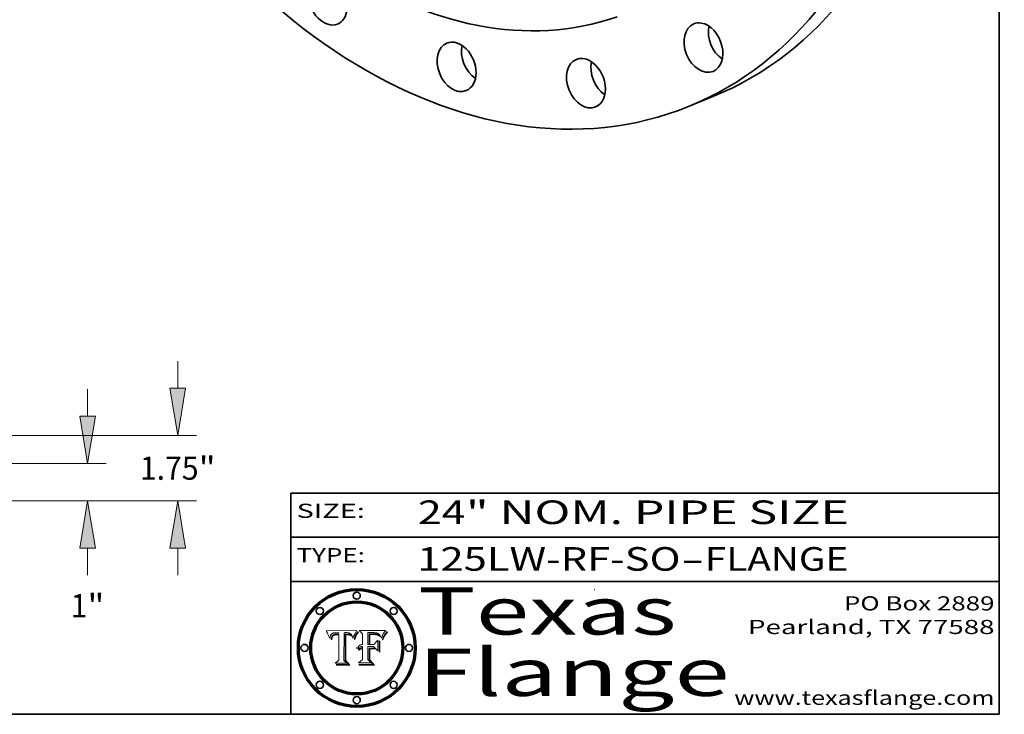
# Model space of a CAD drawing. Extents: x 0 to 10.8, y 0 to 8.2.
# Drawn here: x 6.6 to 10.8, y 0.2 to 3.2 of the extents above; entities that cross this region are included whole.
import ezdxf
from ezdxf.enums import TextEntityAlignment as Align

# ---------------------------------------------------------------- set-up
doc = ezdxf.new("R2010")
doc.units = 0
doc.header["$MEASUREMENT"] = 0
doc.layers.get('0').update_dxf_attribs({"lineweight": 13})
doc.layers.add('1', color=7, linetype='Continuous', lineweight=13)
doc.styles.get("Standard").update_dxf_attribs({"font": 'isocp.shx'})

# ---------------------------------------------------------------- blocks, each defined once
blk = doc.blocks.new('BLOCK1')
at = {"color": 7, "lineweight": 13, "ltscale": 0.03937}
for s, p, p2 in [('125LW-RF-SO', (8.285916, 0.858248), (9.401156, 0.858248)), ('FLANGE', (9.504203, 0.858248), (10.111824, 0.858248)), ('-', (9.40268, 0.858248), (9.50268, 0.858248))]:
    blk.add_text(s, height=0.1, dxfattribs=at).set_placement(p, p2, align=Align.FIT)
blk = doc.blocks.new('BLOCK2')
at = {"color": 7, "lineweight": 13, "ltscale": 0.03937}
for s, p, p2 in [('24', (8.288643, 1.055967), (8.490167, 1.055967)), ('" NOM. PIPE SIZE', (8.491692, 1.055967), (10.114551, 1.055967))]:
    blk.add_text(s, height=0.1, dxfattribs=at).set_placement(p, p2, align=Align.FIT)
blk = doc.blocks.new('BLOCK3')
at = {"color": 7, "lineweight": 13, "ltscale": 0.03937}
for s, p, p2 in [('PO Box 2889', (10.093103, 0.689966), (10.730818, 0.689966)), ('Pearland, TX 77588', (9.686702, 0.589966), (10.730818, 0.589966)), ('www.texasflange.com', (9.628644, 0.289966), (10.730818, 0.289966))]:
    blk.add_text(s, height=0.06, dxfattribs=at).set_placement(p, p2, align=Align.FIT)
blk = doc.blocks.new('BLOCK4')
at = {"color": 7, "lineweight": 13, "ltscale": 0.03937}
for s, p, p2 in [('Texas', (8.289209, 0.587871), (9.383692, 0.587871)), ('Flange', (8.289209, 0.327871), (9.608945, 0.327871))]:
    blk.add_text(s, height=0.2, dxfattribs=at).set_placement(p, p2, align=Align.FIT)
blk = doc.blocks.new('BLOCK5')
at = {"color": 7, "lineweight": 5, "ltscale": 0.00324}
blk.add_line((8.029831, 0.605292), (7.900255, 0.604209), dxfattribs=at)
at = {"color": 7, "lineweight": 5, "ltscale": 0.000103}
blk.add_line((7.900255, 0.604209), (7.902151, 0.600546), dxfattribs=at)
at = {"color": 7, "lineweight": 5, "ltscale": 0.0001}
blk.add_line((7.902151, 0.600546), (7.903945, 0.596951), dxfattribs=at)
at = {"color": 7, "lineweight": 5, "ltscale": 9.8e-05}
blk.add_line((7.903945, 0.596951), (7.905638, 0.593424), dxfattribs=at)
at = {"color": 7, "lineweight": 5, "ltscale": 9.5e-05}
for p, q in [((7.905638, 0.593424), (7.907229, 0.589967)), ((7.913659, 0.573722), (7.915938, 0.570681))]:
    blk.add_line(p, q, dxfattribs=at)
at = {"color": 7, "lineweight": 5, "ltscale": 9.3e-05}
blk.add_line((7.907229, 0.589967), (7.908719, 0.58658), dxfattribs=at)
at = {"color": 7, "lineweight": 5, "ltscale": 9e-05}
blk.add_line((7.908719, 0.58658), (7.910106, 0.583262), dxfattribs=at)
at = {"color": 7, "lineweight": 5, "ltscale": 5e-05}
for p, q in [((7.917966, 0.58224), (7.918703, 0.584081)), ((7.938912, 0.589269), (7.936934, 0.588921)), ((7.94287, 0.595557), (7.944881, 0.595532)), ((8.008726, 0.584579), (8.009591, 0.582795))]:
    blk.add_line(p, q, dxfattribs=at)
at = {"color": 7, "lineweight": 5, "ltscale": 4.7e-05}
for p, q in [((7.918703, 0.584081), (7.919549, 0.585767)), ((7.936934, 0.588921), (7.935095, 0.588473)), ((7.994457, 0.595229), (7.996287, 0.5948)), ((8.007806, 0.586212), (8.008726, 0.584579)), ((8.01683, 0.580272), (8.017528, 0.582038))]:
    blk.add_line(p, q, dxfattribs=at)
at = {"color": 7, "lineweight": 5, "ltscale": 4.5e-05}
for p, q in [((7.919549, 0.585767), (7.920506, 0.587294)), ((7.935095, 0.588473), (7.933397, 0.587925)), ((7.937799, 0.586203), (7.939577, 0.586511)), ((7.996287, 0.5948), (7.997995, 0.594276)), ((7.92513, 0.573132), (7.925573, 0.574872))]:
    blk.add_line(p, q, dxfattribs=at)
at = {"color": 7, "lineweight": 5, "ltscale": 4.3e-05}
for p, q in [((7.920506, 0.587294), (7.921574, 0.588665)), ((7.997995, 0.594276), (7.99958, 0.593658)), ((8.018954, 0.58536), (8.019684, 0.586917)), ((7.92516, 0.581064), (7.924381, 0.579533))]:
    blk.add_line(p, q, dxfattribs=at)
at = {"color": 7, "lineweight": 5, "ltscale": 4.2e-05}
for p, q in [((7.921574, 0.588665), (7.922751, 0.58988)), ((7.922751, 0.58988), (7.924063, 0.590958)), ((7.933397, 0.587925), (7.931839, 0.587279)), ((7.936151, 0.585809), (7.937799, 0.586203)), ((8.00581, 0.589025), (8.006836, 0.587694)), ((8.019684, 0.586917), (8.020426, 0.588405)), ((7.925573, 0.574872), (7.926092, 0.57648))]:
    blk.add_line(p, q, dxfattribs=at)
at = {"color": 7, "lineweight": 5, "ltscale": 4.4e-05}
for p, q in [((7.924063, 0.590958), (7.92553, 0.591923)), ((8.006836, 0.587694), (8.007806, 0.586212)), ((8.018235, 0.583734), (8.018954, 0.58536)), ((8.029019, 0.60375), (8.029831, 0.605292))]:
    blk.add_line(p, q, dxfattribs=at)
at = {"color": 7, "lineweight": 5, "ltscale": 4.6e-05}
for p, q in [((7.92553, 0.591923), (7.927152, 0.592775)), ((7.924381, 0.579533), (7.923684, 0.577847)), ((8.017528, 0.582038), (8.018235, 0.583734))]:
    blk.add_line(p, q, dxfattribs=at)
at = {"color": 7, "lineweight": 5, "ltscale": 7.4e-05}
blk.add_line((7.929138, 0.585687), (7.926968, 0.58367), dxfattribs=at)
at = {"color": 7, "lineweight": 5, "ltscale": 4.8e-05}
for p, q in [((7.927152, 0.592775), (7.92893, 0.593513)), ((7.939577, 0.586511), (7.941484, 0.58673)), ((7.923684, 0.577847), (7.923073, 0.576006)), ((7.924766, 0.571259), (7.92513, 0.573132))]:
    blk.add_line(p, q, dxfattribs=at)
at = {"color": 7, "lineweight": 5, "ltscale": 5.1e-05}
for p, q in [((7.92893, 0.593513), (7.930864, 0.594138)), ((7.941484, 0.58673), (7.943519, 0.58686)), ((7.944881, 0.595532), (7.946936, 0.595454)), ((7.924478, 0.569252), (7.924766, 0.571259)), ((8.015467, 0.576534), (8.016143, 0.578438))]:
    blk.add_line(p, q, dxfattribs=at)
at = {"color": 7, "lineweight": 5, "ltscale": 3.8e-05}
for p, q in [((7.930418, 0.586532), (7.929138, 0.585687)), ((7.93324, 0.584759), (7.93463, 0.585327)), ((8.002384, 0.592136), (8.003601, 0.591231)), ((8.003601, 0.591231), (8.004733, 0.590204))]:
    blk.add_line(p, q, dxfattribs=at)
at = {"color": 7, "lineweight": 5, "ltscale": 4e-05}
for p, q in [((7.931839, 0.587279), (7.930418, 0.586532)), ((7.93463, 0.585327), (7.936151, 0.585809)), ((8.004733, 0.590204), (8.00581, 0.589025)), ((8.020426, 0.588405), (8.021177, 0.589826))]:
    blk.add_line(p, q, dxfattribs=at)
at = {"color": 7, "lineweight": 5, "ltscale": 6.9e-05}
for p, q in [((7.930843, 0.583356), (7.93324, 0.584759)), ((7.92736, 0.579297), (7.928935, 0.581582))]:
    blk.add_line(p, q, dxfattribs=at)
at = {"color": 7, "lineweight": 5, "ltscale": 5.4e-05}
for p, q in [((7.930864, 0.594138), (7.932953, 0.594648)), ((7.943519, 0.58686), (7.945682, 0.586905)), ((7.949034, 0.595323), (7.951177, 0.595142)), ((7.924266, 0.567111), (7.924478, 0.569252)), ((8.014147, 0.572519), (8.014802, 0.574562))]:
    blk.add_line(p, q, dxfattribs=at)
at = {"color": 7, "lineweight": 5, "ltscale": 5.7e-05}
for p, q in [((7.932953, 0.594648), (7.9352, 0.595046)), ((7.943286, 0.589667), (7.941029, 0.589518)), ((8.012525, 0.574142), (8.014147, 0.572519))]:
    blk.add_line(p, q, dxfattribs=at)
at = {"color": 7, "lineweight": 5, "ltscale": 6e-05}
for p, q in [((7.9352, 0.595046), (7.9376, 0.595331)), ((7.945682, 0.589716), (7.943286, 0.589667))]:
    blk.add_line(p, q, dxfattribs=at)
at = {"color": 7, "lineweight": 5, "ltscale": 6.4e-05}
blk.add_line((7.9376, 0.595331), (7.940158, 0.5955), dxfattribs=at)
at = {"color": 7, "lineweight": 5, "ltscale": 5.3e-05}
for p, q in [((7.941029, 0.589518), (7.938912, 0.589269)), ((7.946936, 0.595454), (7.949034, 0.595323)), ((8.009591, 0.582795), (8.010404, 0.580859))]:
    blk.add_line(p, q, dxfattribs=at)
at = {"color": 7, "lineweight": 5, "ltscale": 6.8e-05}
blk.add_line((7.940158, 0.5955), (7.94287, 0.595557), dxfattribs=at)
at = {"color": 7, "lineweight": 5, "ltscale": 0.000162}
blk.add_line((7.952171, 0.589608), (7.945682, 0.589716), dxfattribs=at)
at = {"color": 7, "lineweight": 5, "ltscale": 0.000192}
blk.add_line((7.945682, 0.586905), (7.953361, 0.586796), dxfattribs=at)
at = {"color": 7, "lineweight": 5, "ltscale": 5.5e-05}
for p, q in [((7.951177, 0.595142), (7.953361, 0.594908)), ((7.988236, 0.595943), (7.990431, 0.595799)), ((7.916824, 0.578087), (7.917339, 0.580242)), ((7.922543, 0.574013), (7.922096, 0.571866))]:
    blk.add_line(p, q, dxfattribs=at)
at = {"color": 7, "lineweight": 5, "ltscale": 0.000136}
blk.add_line((7.953361, 0.594908), (7.952171, 0.589608), dxfattribs=at)
at = {"color": 7, "lineweight": 5, "ltscale": 0.00269}
blk.add_line((7.953361, 0.586796), (7.953361, 0.479178), dxfattribs=at)
at = {"color": 7, "lineweight": 5, "ltscale": 0.002931}
blk.add_line((7.974885, 0.478313), (7.976183, 0.595557), dxfattribs=at)
at = {"color": 7, "lineweight": 5, "ltscale": 4.9e-05}
for p, q in [((7.976183, 0.595557), (7.97813, 0.595713)), ((7.97813, 0.595713), (7.980077, 0.595835)), ((7.980077, 0.595835), (7.982024, 0.59592)), ((7.982024, 0.59592), (7.983971, 0.595973)), ((7.983971, 0.595973), (7.985918, 0.595991)), ((7.992506, 0.595562), (7.994457, 0.595229)), ((8.016143, 0.578438), (8.01683, 0.580272))]:
    blk.add_line(p, q, dxfattribs=at)
at = {"color": 7, "lineweight": 5, "ltscale": 5.8e-05}
for p, q in [((7.985918, 0.595991), (7.988236, 0.595943)), ((7.922096, 0.571866), (7.921734, 0.569565))]:
    blk.add_line(p, q, dxfattribs=at)
at = {"color": 7, "lineweight": 5, "ltscale": 5.2e-05}
for p, q in [((7.990431, 0.595799), (7.992506, 0.595562)), ((7.917339, 0.580242), (7.917966, 0.58224)), ((7.923073, 0.576006), (7.922543, 0.574013)), ((8.014802, 0.574562), (8.015467, 0.576534))]:
    blk.add_line(p, q, dxfattribs=at)
at = {"color": 7, "lineweight": 5, "ltscale": 4.1e-05}
for p, q in [((7.99958, 0.593658), (8.001043, 0.592944)), ((7.926023, 0.582444), (7.92516, 0.581064))]:
    blk.add_line(p, q, dxfattribs=at)
at = {"color": 7, "lineweight": 5, "ltscale": 3.9e-05}
for p, q in [((8.001043, 0.592944), (8.002384, 0.592136)), ((7.926968, 0.58367), (7.926023, 0.582444))]:
    blk.add_line(p, q, dxfattribs=at)
at = {"color": 7, "lineweight": 5, "ltscale": 0.0004}
blk.add_line((8.021177, 0.589826), (8.029019, 0.60375), dxfattribs=at)
at = {"color": 7, "lineweight": 5, "ltscale": 8.7e-05}
blk.add_line((7.910106, 0.583262), (7.911392, 0.580013), dxfattribs=at)
at = {"color": 7, "lineweight": 5, "ltscale": 8.5e-05}
blk.add_line((7.911392, 0.580013), (7.912577, 0.576833), dxfattribs=at)
at = {"color": 7, "lineweight": 5, "ltscale": 8.2e-05}
blk.add_line((7.912577, 0.576833), (7.913659, 0.573722), dxfattribs=at)
at = {"color": 7, "lineweight": 5, "ltscale": 6.6e-05}
blk.add_line((7.915938, 0.570681), (7.916123, 0.573306), dxfattribs=at)
at = {"color": 7, "lineweight": 5, "ltscale": 6.2e-05}
for p, q in [((7.916123, 0.573306), (7.916418, 0.575775)), ((7.921734, 0.569565), (7.921454, 0.567111)), ((8.011871, 0.576531), (8.012525, 0.574142))]:
    blk.add_line(p, q, dxfattribs=at)
at = {"color": 7, "lineweight": 5, "ltscale": 5.9e-05}
for p, q in [((7.916418, 0.575775), (7.916824, 0.578087)), ((8.011163, 0.578771), (8.011871, 0.576531))]:
    blk.add_line(p, q, dxfattribs=at)
at = {"color": 7, "lineweight": 5, "ltscale": 7e-05}
blk.add_line((7.921454, 0.567111), (7.924266, 0.567111), dxfattribs=at)
at = {"color": 7, "lineweight": 5, "ltscale": 7.7e-05}
blk.add_line((7.926092, 0.57648), (7.92736, 0.579297), dxfattribs=at)
at = {"color": 7, "lineweight": 5, "ltscale": 6.5e-05}
blk.add_line((7.928935, 0.581582), (7.930843, 0.583356), dxfattribs=at)
at = {"color": 7, "lineweight": 5, "ltscale": 5.6e-05}
blk.add_line((8.010404, 0.580859), (8.011163, 0.578771), dxfattribs=at)
at = {"color": 7, "lineweight": 5, "ltscale": 0.000493}
blk.add_line((7.953361, 0.479178), (7.93822, 0.466523), dxfattribs=at)
at = {"color": 7, "lineweight": 5, "ltscale": 0.001236}
blk.add_line((7.93822, 0.466523), (7.987647, 0.466523), dxfattribs=at)
at = {"color": 7, "lineweight": 5, "ltscale": 0.000434}
blk.add_line((7.987647, 0.466523), (7.974885, 0.478313), dxfattribs=at)
blk = doc.blocks.new('BLOCK6')
at = {"color": 7, "lineweight": 5, "ltscale": 0.000505}
blk.add_line((8.03978, 0.605292), (8.054382, 0.591339), dxfattribs=at)
at = {"color": 7, "lineweight": 5, "ltscale": 0.002807}
blk.add_line((8.152051, 0.605292), (8.03978, 0.605292), dxfattribs=at)
at = {"color": 7, "lineweight": 5, "ltscale": 0.001141}
blk.add_line((8.054382, 0.591339), (8.054382, 0.545696), dxfattribs=at)
at = {"color": 7, "lineweight": 5, "ltscale": 0.001265}
blk.add_line((8.076014, 0.545696), (8.076014, 0.596315), dxfattribs=at)
at = {"color": 7, "lineweight": 5, "ltscale": 0.0001}
blk.add_line((8.076014, 0.596315), (8.080016, 0.596207), dxfattribs=at)
at = {"color": 7, "lineweight": 5, "ltscale": 0.000262}
blk.add_line((8.080016, 0.596207), (8.090507, 0.596099), dxfattribs=at)
at = {"color": 7, "lineweight": 5, "ltscale": 7.8e-05}
for p, q in [((8.085749, 0.590474), (8.082612, 0.590366)), ((8.117954, 0.587933), (8.115029, 0.588965))]:
    blk.add_line(p, q, dxfattribs=at)
at = {"color": 7, "lineweight": 5, "ltscale": 0.001117}
blk.add_line((8.082612, 0.590366), (8.082612, 0.545696), dxfattribs=at)
at = {"color": 7, "lineweight": 5, "ltscale": 6.7e-05}
for p, q in [((8.085316, 0.587445), (8.087994, 0.58764)), ((8.120915, 0.584246), (8.123219, 0.582873)), ((8.043013, 0.542615), (8.040755, 0.541208)), ((8.036938, 0.537626), (8.03538, 0.535451))]:
    blk.add_line(p, q, dxfattribs=at)
at = {"color": 7, "lineweight": 5, "ltscale": 0.001044}
blk.add_line((8.085316, 0.545696), (8.085316, 0.587445), dxfattribs=at)
at = {"color": 7, "lineweight": 5, "ltscale": 6.8e-05}
for p, q in [((8.088465, 0.590591), (8.085749, 0.590474)), ((8.122807, 0.58518), (8.120546, 0.586671))]:
    blk.add_line(p, q, dxfattribs=at)
at = {"color": 7, "lineweight": 5, "ltscale": 6.3e-05}
for p, q in [((8.087994, 0.58764), (8.090491, 0.587792)), ((8.09689, 0.587987), (8.099417, 0.587969)), ((8.126338, 0.581511), (8.124737, 0.583461)), ((8.127607, 0.579333), (8.126338, 0.581511))]:
    blk.add_line(p, q, dxfattribs=at)
at = {"color": 7, "lineweight": 5, "ltscale": 7e-05}
for p, q in [((8.091251, 0.590682), (8.088465, 0.590591)), ((8.130044, 0.580736), (8.131463, 0.578313))]:
    blk.add_line(p, q, dxfattribs=at)
at = {"color": 7, "lineweight": 5, "ltscale": 5.8e-05}
for p, q in [((8.090491, 0.587792), (8.092805, 0.5879)), ((8.110827, 0.595125), (8.113085, 0.594648)), ((8.134311, 0.572844), (8.135177, 0.575007))]:
    blk.add_line(p, q, dxfattribs=at)
at = {"color": 7, "lineweight": 5, "ltscale": 0.000154}
blk.add_line((8.090507, 0.596099), (8.096672, 0.596207), dxfattribs=at)
at = {"color": 7, "lineweight": 5, "ltscale": 7.1e-05}
for p, q in [((8.094107, 0.590747), (8.091251, 0.590682)), ((8.102909, 0.596033), (8.10574, 0.595817)), ((8.113329, 0.586844), (8.116087, 0.586202)), ((8.140617, 0.587735), (8.14189, 0.590261))]:
    blk.add_line(p, q, dxfattribs=at)
at = {"color": 7, "lineweight": 5, "ltscale": 5.3e-05}
for p, q in [((8.092805, 0.5879), (8.094938, 0.587964)), ((8.104068, 0.587826), (8.106191, 0.5877)), ((8.124398, 0.58835), (8.125804, 0.586758)), ((8.136889, 0.57926), (8.137697, 0.581201))]:
    blk.add_line(p, q, dxfattribs=at)
at = {"color": 7, "lineweight": 5, "ltscale": 7.3e-05}
blk.add_line((8.097032, 0.590786), (8.094107, 0.590747), dxfattribs=at)
at = {"color": 7, "lineweight": 5, "ltscale": 4.9e-05}
for p, q in [((8.094938, 0.587964), (8.09689, 0.587987)), ((8.122994, 0.589734), (8.124398, 0.58835)), ((8.148372, 0.600311), (8.149522, 0.601895)), ((8.137697, 0.581201), (8.138474, 0.583019)), ((8.038381, 0.532799), (8.04004, 0.533868)), ((8.047222, 0.536498), (8.049152, 0.536744)), ((8.052347, 0.531458), (8.050394, 0.531249))]:
    blk.add_line(p, q, dxfattribs=at)
at = {"color": 7, "lineweight": 5, "ltscale": 8e-05}
for p, q in [((8.096672, 0.596207), (8.099887, 0.596163)), ((8.054382, 0.545696), (8.051189, 0.545309))]:
    blk.add_line(p, q, dxfattribs=at)
at = {"color": 7, "lineweight": 5, "ltscale": 7.5e-05}
for p, q in [((8.100026, 0.590798), (8.097032, 0.590786)), ((8.131463, 0.578313), (8.132887, 0.575682))]:
    blk.add_line(p, q, dxfattribs=at)
at = {"color": 7, "lineweight": 5, "ltscale": 6e-05}
blk.add_line((8.099417, 0.587969), (8.101811, 0.587915), dxfattribs=at)
at = {"color": 7, "lineweight": 5, "ltscale": 7.6e-05}
for p, q in [((8.099887, 0.596163), (8.102909, 0.596033)), ((8.051189, 0.545309), (8.048231, 0.544665))]:
    blk.add_line(p, q, dxfattribs=at)
at = {"color": 7, "lineweight": 5, "ltscale": 0.000106}
blk.add_line((8.104273, 0.590684), (8.100026, 0.590798), dxfattribs=at)
at = {"color": 7, "lineweight": 5, "ltscale": 5.6e-05}
for p, q in [((8.101811, 0.587915), (8.104068, 0.587826)), ((8.136049, 0.577196), (8.136889, 0.57926))]:
    blk.add_line(p, q, dxfattribs=at)
at = {"color": 7, "lineweight": 5, "ltscale": 9.8e-05}
blk.add_line((8.108189, 0.59034), (8.104273, 0.590684), dxfattribs=at)
at = {"color": 7, "lineweight": 5, "ltscale": 6.6e-05}
for p, q in [((8.10574, 0.595817), (8.108379, 0.595514)), ((8.118538, 0.585356), (8.120915, 0.584246)), ((8.128628, 0.582951), (8.130044, 0.580736)), ((8.03873, 0.539544), (8.036938, 0.537626)), ((8.040755, 0.541208), (8.03873, 0.539544))]:
    blk.add_line(p, q, dxfattribs=at)
at = {"color": 7, "lineweight": 5, "ltscale": 5e-05}
for p, q in [((8.106191, 0.5877), (8.108179, 0.58754)), ((8.11515, 0.594086), (8.117024, 0.593438)), ((8.049152, 0.536744), (8.051138, 0.536826))]:
    blk.add_line(p, q, dxfattribs=at)
at = {"color": 7, "lineweight": 5, "ltscale": 4.7e-05}
for p, q in [((8.108179, 0.58754), (8.110031, 0.587343)), ((8.032967, 0.530337), (8.033725, 0.528606))]:
    blk.add_line(p, q, dxfattribs=at)
at = {"color": 7, "lineweight": 5, "ltscale": 9.1e-05}
blk.add_line((8.111775, 0.589767), (8.108189, 0.59034), dxfattribs=at)
at = {"color": 7, "lineweight": 5, "ltscale": 6.2e-05}
blk.add_line((8.108379, 0.595514), (8.110827, 0.595125), dxfattribs=at)
at = {"color": 7, "lineweight": 5, "ltscale": 4.3e-05}
for p, q in [((8.110031, 0.587343), (8.111747, 0.587112)), ((8.118707, 0.592701), (8.120198, 0.591881)), ((8.120198, 0.591881), (8.121594, 0.59091)), ((8.13922, 0.584714), (8.139935, 0.586286))]:
    blk.add_line(p, q, dxfattribs=at)
at = {"color": 7, "lineweight": 5, "ltscale": 4e-05}
for p, q in [((8.111747, 0.587112), (8.113329, 0.586844)), ((8.139935, 0.586286), (8.140617, 0.587735)), ((8.045129, 0.526349), (8.046567, 0.527039)), ((8.046567, 0.527039), (8.048048, 0.527603)), ((8.048048, 0.527603), (8.049571, 0.528042)), ((8.049571, 0.528042), (8.051134, 0.528356)), ((8.051134, 0.528356), (8.052737, 0.528543)), ((8.052773, 0.536748), (8.054382, 0.53661))]:
    blk.add_line(p, q, dxfattribs=at)
at = {"color": 7, "lineweight": 5, "ltscale": 8.4e-05}
blk.add_line((8.115029, 0.588965), (8.111775, 0.589767), dxfattribs=at)
at = {"color": 7, "lineweight": 5, "ltscale": 5.4e-05}
for p, q in [((8.113085, 0.594648), (8.11515, 0.594086)), ((8.150747, 0.603555), (8.152051, 0.605292)), ((8.033725, 0.528606), (8.035222, 0.530168))]:
    blk.add_line(p, q, dxfattribs=at)
at = {"color": 7, "lineweight": 5, "ltscale": 6.5e-05}
for p, q in [((8.116087, 0.586202), (8.118538, 0.585356)), ((8.124737, 0.583461), (8.122807, 0.58518))]:
    blk.add_line(p, q, dxfattribs=at)
at = {"color": 7, "lineweight": 5, "ltscale": 4.6e-05}
for p, q in [((8.117024, 0.593438), (8.118707, 0.592701)), ((8.121594, 0.59091), (8.122994, 0.589734)), ((8.138474, 0.583019), (8.13922, 0.584714)), ((8.1473, 0.598802), (8.148372, 0.600311)), ((8.039021, 0.52592), (8.037725, 0.524604)), ((8.048522, 0.530904), (8.046733, 0.53042))]:
    blk.add_line(p, q, dxfattribs=at)
at = {"color": 7, "lineweight": 5, "ltscale": 7.2e-05}
for p, q in [((8.120546, 0.586671), (8.117954, 0.587933)), ((8.048231, 0.544665), (8.045504, 0.543768)), ((8.125449, 0.581235), (8.127607, 0.579333)), ((8.034058, 0.533022), (8.032967, 0.530337))]:
    blk.add_line(p, q, dxfattribs=at)
at = {"color": 7, "lineweight": 5, "ltscale": 5.7e-05}
blk.add_line((8.125804, 0.586758), (8.127215, 0.584958), dxfattribs=at)
at = {"color": 7, "lineweight": 5, "ltscale": 6.1e-05}
for p, q in [((8.127215, 0.584958), (8.128628, 0.582951)), ((8.14189, 0.590261), (8.143089, 0.592394))]:
    blk.add_line(p, q, dxfattribs=at)
at = {"color": 7, "lineweight": 5, "ltscale": 6.9e-05}
for p, q in [((8.143089, 0.592394), (8.144543, 0.594729)), ((8.045504, 0.543768), (8.043013, 0.542615)), ((8.123219, 0.582873), (8.125449, 0.581235)), ((8.03538, 0.535451), (8.034058, 0.533022))]:
    blk.add_line(p, q, dxfattribs=at)
at = {"color": 7, "lineweight": 5, "ltscale": 3.8e-05}
blk.add_line((8.144543, 0.594729), (8.145386, 0.596012), dxfattribs=at)
at = {"color": 7, "lineweight": 5, "ltscale": 4.1e-05}
for p, q in [((8.145386, 0.596012), (8.146304, 0.597369)), ((8.042372, 0.524592), (8.04373, 0.525533)), ((8.04373, 0.525533), (8.045129, 0.526349)), ((8.051138, 0.536826), (8.052773, 0.536748)), ((8.052737, 0.528543), (8.054382, 0.528606))]:
    blk.add_line(p, q, dxfattribs=at)
at = {"color": 7, "lineweight": 5, "ltscale": 4.4e-05}
for p, q in [((8.146304, 0.597369), (8.1473, 0.598802)), ((8.03978, 0.522333), (8.041057, 0.523526))]:
    blk.add_line(p, q, dxfattribs=at)
at = {"color": 7, "lineweight": 5, "ltscale": 5.2e-05}
for p, q in [((8.149522, 0.601895), (8.150747, 0.603555)), ((8.035222, 0.530168), (8.036774, 0.531566))]:
    blk.add_line(p, q, dxfattribs=at)
at = {"color": 7, "lineweight": 5, "ltscale": 0.000165}
blk.add_line((8.082612, 0.545696), (8.076014, 0.545696), dxfattribs=at)
at = {"color": 7, "lineweight": 5, "ltscale": 0.000408}
blk.add_line((8.101647, 0.545696), (8.085316, 0.545696), dxfattribs=at)
at = {"color": 7, "lineweight": 5, "ltscale": 0.000629}
blk.add_line((8.118953, 0.563975), (8.101647, 0.545696), dxfattribs=at)
at = {"color": 7, "lineweight": 5, "ltscale": 0.001133}
blk.add_line((8.118953, 0.518655), (8.118953, 0.563975), dxfattribs=at)
at = {"color": 7, "lineweight": 5, "ltscale": 7.9e-05}
blk.add_line((8.132887, 0.575682), (8.134311, 0.572844), dxfattribs=at)
at = {"color": 7, "lineweight": 5, "ltscale": 5.9e-05}
blk.add_line((8.135177, 0.575007), (8.136049, 0.577196), dxfattribs=at)
at = {"color": 7, "lineweight": 5, "ltscale": 5.1e-05}
for p, q in [((8.036774, 0.531566), (8.038381, 0.532799)), ((8.054382, 0.531527), (8.052347, 0.531458))]:
    blk.add_line(p, q, dxfattribs=at)
at = {"color": 7, "lineweight": 5, "ltscale": 7.7e-05}
blk.add_line((8.037725, 0.524604), (8.03978, 0.522333), dxfattribs=at)
at = {"color": 7, "lineweight": 5, "ltscale": 4.5e-05}
for p, q in [((8.0404, 0.527097), (8.039021, 0.52592)), ((8.041859, 0.528135), (8.0404, 0.527097)), ((8.043403, 0.529035), (8.041859, 0.528135)), ((8.045027, 0.529796), (8.043403, 0.529035)), ((8.046733, 0.53042), (8.045027, 0.529796))]:
    blk.add_line(p, q, dxfattribs=at)
at = {"color": 7, "lineweight": 5, "ltscale": 4.8e-05}
for p, q in [((8.04004, 0.533868), (8.041754, 0.534771)), ((8.041754, 0.534771), (8.043522, 0.535512)), ((8.043522, 0.535512), (8.045345, 0.536087)), ((8.045345, 0.536087), (8.047222, 0.536498)), ((8.050394, 0.531249), (8.048522, 0.530904))]:
    blk.add_line(p, q, dxfattribs=at)
at = {"color": 7, "lineweight": 5, "ltscale": 4.2e-05}
blk.add_line((8.041057, 0.523526), (8.042372, 0.524592), dxfattribs=at)
at = {"color": 7, "lineweight": 5, "ltscale": 0.000127}
blk.add_line((8.054382, 0.53661), (8.054382, 0.531527), dxfattribs=at)
at = {"color": 7, "lineweight": 5, "ltscale": 0.001163}
blk.add_line((8.054382, 0.528606), (8.054382, 0.482097), dxfattribs=at)
at = {"color": 7, "lineweight": 5, "ltscale": 0.001363}
blk.add_line((8.076014, 0.482097), (8.076014, 0.53661), dxfattribs=at)
at = {"color": 7, "lineweight": 5, "ltscale": 0.000619}
blk.add_line((8.076014, 0.53661), (8.100782, 0.53661), dxfattribs=at)
at = {"color": 7, "lineweight": 5, "ltscale": 0.000639}
blk.add_line((8.100782, 0.53661), (8.118953, 0.518655), dxfattribs=at)
at = {"color": 7, "lineweight": 5, "ltscale": 0.000564}
blk.add_line((8.054382, 0.482097), (8.036753, 0.468038), dxfattribs=at)
at = {"color": 7, "lineweight": 5, "ltscale": 0.001328}
blk.add_line((8.036753, 0.468038), (8.089859, 0.468038), dxfattribs=at)
at = {"color": 7, "lineweight": 5, "ltscale": 0.000493}
blk.add_line((8.089859, 0.468038), (8.076014, 0.482097), dxfattribs=at)
blk = doc.blocks.new('BLOCK15')
at = {"color": 172, "lineweight": 13, "ltscale": 0.018179}
blk.add_line((20.319142, 2.264979), (20.319142, 2.99212), dxfattribs=at)
at = {"color": 172, "lineweight": 13, "ltscale": 0.03937}
for p, q in [((16.49803, 1), (20.817172, 1)), ((16.49803, 0), (20.817172, 0))]:
    blk.add_line(p, q, dxfattribs=at)
at = {"color": 172, "lineweight": 13, "ltscale": 0.018176}
blk.add_line((20.319142, -1.992018), (20.319142, -1.264979), dxfattribs=at)
at = {"color": 172, "lineweight": 13, "ltscale": 0.03937}
for points in [[(20.108312, 2.264979), (20.319142, 1), (20.52997, 2.264979)], [(20.52997, -1.264979), (20.319142, 0), (20.108312, -1.264979)]]:
    blk.add_lwpolyline(points, close=True, dxfattribs=at)
for points in [[(20.108312, 2.264979), (20.319142, 1), (20.108312, 2.264979), (20.52997, 2.264979)], [(20.52997, -1.264979), (20.319142, 0), (20.52997, -1.264979), (20.108312, -1.264979)]]:
    blk.add_solid(points, dxfattribs=at)
for s, p, p2 in [('1', (19.865973, -3.120554), (20.315782, -3.120554)), ('"', (20.315782, -3.120554), (20.772311, -3.120554))]:
    blk.add_text(s, height=0.622538, dxfattribs=at).set_placement(p, p2, align=Align.FIT)
blk = doc.blocks.new('BLOCK16')
at = {"color": 172, "lineweight": 13, "ltscale": 0.018179}
for p, q in [((22.735593, 3.014978), (22.735593, 3.74212)), ((22.735593, -1.99212), (22.735593, -1.264979))]:
    blk.add_line(p, q, dxfattribs=at)
at = {"color": 172, "lineweight": 13, "ltscale": 0.03937}
for p, q in [((13.56053, 1.75), (23.233623, 1.75)), ((16.49803, 0), (23.233623, 0))]:
    blk.add_line(p, q, dxfattribs=at)
for points in [[(22.524762, 3.014978), (22.735593, 1.75), (22.946422, 3.014978)], [(22.946422, -1.264979), (22.735593, 0), (22.524762, -1.264979)]]:
    blk.add_lwpolyline(points, close=True, dxfattribs=at)
for points in [[(22.524762, 3.014978), (22.735593, 1.75), (22.524762, 3.014978), (22.946422, 3.014978)], [(22.946422, -1.264979), (22.735593, 0), (22.946422, -1.264979), (22.524762, -1.264979)]]:
    blk.add_solid(points, dxfattribs=at)
for s, p, p2 in [('1.75', (21.720161, 0.563731), (23.294498, 0.563731)), ('"', (23.294495, 0.563731), (23.751024, 0.563731))]:
    blk.add_text(s, height=0.622538, dxfattribs=at).set_placement(p, p2, align=Align.FIT)

msp = doc.modelspace()

# ---------------------------------------------------------------- linework, layer by layer
at = {"color": 7, "lineweight": 35, "ltscale": 0.002779}
msp.add_line((9.538424, 2.86696), (9.435421, 2.825128), dxfattribs=at)
at = {"color": 7, "lineweight": 13, "ltscale": 0.03937}
for points in [[(8.029831, 0.605292), (8.029019, 0.60375), (8.021177, 0.589826), (8.020426, 0.588405), (8.019684, 0.586917), (8.018954, 0.58536), (8.018235, 0.583734), (8.017528, 0.582038), (8.01683, 0.580272), (8.016143, 0.578438), (8.015467, 0.576534), (8.014802, 0.574562), (8.014147, 0.572519), (8.012525, 0.574142), (8.011871, 0.576531), (8.011163, 0.578771), (8.010404, 0.580859), (8.009591, 0.582795), (8.008726, 0.584579), (8.007806, 0.586212), (8.006836, 0.587694), (8.00581, 0.589025), (8.004733, 0.590204), (8.003601, 0.591231), (8.002384, 0.592136), (8.001043, 0.592944), (7.99958, 0.593658), (7.997995, 0.594276), (7.996287, 0.5948), (7.994457, 0.595229), (7.992506, 0.595562), (7.990431, 0.595799), (7.988236, 0.595943), (7.985918, 0.595991), (7.983971, 0.595973), (7.982024, 0.59592), (7.980077, 0.595835), (7.97813, 0.595713), (7.976183, 0.595557), (7.974885, 0.478313), (7.987647, 0.466523), (7.93822, 0.466523), (7.953361, 0.479178), (7.953361, 0.586796), (7.945682, 0.586905), (7.943519, 0.58686), (7.941484, 0.58673), (7.939577, 0.586511), (7.937799, 0.586203), (7.936151, 0.585809), (7.93463, 0.585327), (7.93324, 0.584759), (7.930843, 0.583356), (7.928935, 0.581582), (7.92736, 0.579297), (7.926092, 0.57648), (7.925573, 0.574872), (7.92513, 0.573132), (7.924766, 0.571259), (7.924478, 0.569252), (7.924266, 0.567111), (7.921454, 0.567111), (7.921734, 0.569565), (7.922096, 0.571866), (7.922543, 0.574013), (7.923073, 0.576006), (7.923684, 0.577847), (7.924381, 0.579533), (7.92516, 0.581064), (7.926023, 0.582444), (7.926968, 0.58367), (7.929138, 0.585687), (7.930418, 0.586532), (7.931839, 0.587279), (7.933397, 0.587925), (7.935095, 0.588473), (7.936934, 0.588921), (7.938912, 0.589269), (7.941029, 0.589518), (7.943286, 0.589667), (7.945682, 0.589716), (7.952171, 0.589608), (7.953361, 0.594908), (7.951177, 0.595142), (7.949034, 0.595323), (7.946936, 0.595454), (7.944881, 0.595532), (7.94287, 0.595557), (7.940158, 0.5955), (7.9376, 0.595331), (7.9352, 0.595046), (7.932953, 0.594648), (7.930864, 0.594138), (7.92893, 0.593513), (7.927152, 0.592775), (7.92553, 0.591923), (7.924063, 0.590958), (7.922751, 0.58988), (7.921574, 0.588665), (7.920506, 0.587294), (7.919549, 0.585767), (7.918703, 0.584081), (7.917966, 0.58224), (7.917339, 0.580242), (7.916824, 0.578087), (7.916418, 0.575775), (7.916123, 0.573306), (7.915938, 0.570681), (7.913659, 0.573722), (7.912577, 0.576833), (7.911392, 0.580013), (7.910106, 0.583262), (7.908719, 0.58658), (7.907229, 0.589967), (7.905638, 0.593424), (7.903945, 0.596951), (7.902151, 0.600546), (7.900255, 0.604209)], [(8.007766, 0.581604), (8.006072, 0.582632), (8.004322, 0.583551), (8.002516, 0.584363), (8.000652, 0.585066), (7.998734, 0.58566), (7.996758, 0.586148), (7.994728, 0.586526), (7.992641, 0.586796), (7.990496, 0.586959), (7.988297, 0.587013), (7.986785, 0.586983), (7.985234, 0.586896), (7.983644, 0.586751), (7.983538, 0.477987), (8.000735, 0.457653), (7.945466, 0.457653), (7.942978, 0.460574), (7.994786, 0.460574), (7.980293, 0.477123), (7.980293, 0.589826), (7.986134, 0.589934), (7.988171, 0.589916), (7.990086, 0.589866), (7.991879, 0.589782), (7.993549, 0.589665), (7.995098, 0.589514), (7.997828, 0.589112), (8.000069, 0.588575), (8.001862, 0.587888), (8.003455, 0.586953), (8.004886, 0.585755), (8.006157, 0.584294), (8.007269, 0.582567)], [(8.036644, 0.598478), (8.035144, 0.596448), (8.033629, 0.594168), (8.032099, 0.591638), (8.030552, 0.588855), (8.028992, 0.585822), (8.027416, 0.582539), (8.025824, 0.579005), (8.024219, 0.575219), (8.022597, 0.571182), (8.020961, 0.566895), (8.018149, 0.567869), (8.020069, 0.573183), (8.021652, 0.577253), (8.023227, 0.581049), (8.024791, 0.584573), (8.026342, 0.587825), (8.027884, 0.590802), (8.029413, 0.593508), (8.030933, 0.595943), (8.032442, 0.598104), (8.03394, 0.599991)], [(8.03978, 0.605292), (8.152051, 0.605292), (8.150747, 0.603555), (8.149522, 0.601895), (8.148372, 0.600311), (8.1473, 0.598802), (8.146304, 0.597369), (8.145386, 0.596012), (8.144543, 0.594729), (8.143089, 0.592394), (8.14189, 0.590261), (8.140617, 0.587735), (8.139935, 0.586286), (8.13922, 0.584714), (8.138474, 0.583019), (8.137697, 0.581201), (8.136889, 0.57926), (8.136049, 0.577196), (8.135177, 0.575007), (8.134311, 0.572844), (8.132887, 0.575682), (8.131463, 0.578313), (8.130044, 0.580736), (8.128628, 0.582951), (8.127215, 0.584958), (8.125804, 0.586758), (8.124398, 0.58835), (8.122994, 0.589734), (8.121594, 0.59091), (8.120198, 0.591881), (8.118707, 0.592701), (8.117024, 0.593438), (8.11515, 0.594086), (8.113085, 0.594648), (8.110827, 0.595125), (8.108379, 0.595514), (8.10574, 0.595817), (8.102909, 0.596033), (8.099887, 0.596163), (8.096672, 0.596207), (8.090507, 0.596099), (8.080016, 0.596207), (8.076014, 0.596315), (8.076014, 0.545696), (8.082612, 0.545696), (8.082612, 0.590366), (8.085749, 0.590474), (8.088465, 0.590591), (8.091251, 0.590682), (8.094107, 0.590747), (8.097032, 0.590786), (8.100026, 0.590798), (8.104273, 0.590684), (8.108189, 0.59034), (8.111775, 0.589767), (8.115029, 0.588965), (8.117954, 0.587933), (8.120546, 0.586671), (8.122807, 0.58518), (8.124737, 0.583461), (8.126338, 0.581511), (8.127607, 0.579333), (8.125449, 0.581235), (8.123219, 0.582873), (8.120915, 0.584246), (8.118538, 0.585356), (8.116087, 0.586202), (8.113329, 0.586844), (8.111747, 0.587112), (8.110031, 0.587343), (8.108179, 0.58754), (8.106191, 0.5877), (8.104068, 0.587826), (8.101811, 0.587915), (8.099417, 0.587969), (8.09689, 0.587987), (8.094938, 0.587964), (8.092805, 0.5879), (8.090491, 0.587792), (8.087994, 0.58764), (8.085316, 0.587445), (8.085316, 0.545696), (8.101647, 0.545696), (8.118953, 0.563975), (8.118953, 0.518655), (8.100782, 0.53661), (8.076014, 0.53661), (8.076014, 0.482097), (8.089859, 0.468038), (8.036753, 0.468038), (8.054382, 0.482097), (8.054382, 0.528606), (8.052737, 0.528543), (8.051134, 0.528356), (8.049571, 0.528042), (8.048048, 0.527603), (8.046567, 0.527039), (8.045129, 0.526349), (8.04373, 0.525533), (8.042372, 0.524592), (8.041057, 0.523526), (8.03978, 0.522333), (8.037725, 0.524604), (8.039021, 0.52592), (8.0404, 0.527097), (8.041859, 0.528135), (8.043403, 0.529035), (8.045027, 0.529796), (8.046733, 0.53042), (8.048522, 0.530904), (8.050394, 0.531249), (8.052347, 0.531458), (8.054382, 0.531527), (8.054382, 0.53661), (8.052773, 0.536748), (8.051138, 0.536826), (8.049152, 0.536744), (8.047222, 0.536498), (8.045345, 0.536087), (8.043522, 0.535512), (8.041754, 0.534771), (8.04004, 0.533868), (8.038381, 0.532799), (8.036774, 0.531566), (8.035222, 0.530168), (8.033725, 0.528606), (8.032967, 0.530337), (8.034058, 0.533022), (8.03538, 0.535451), (8.036938, 0.537626), (8.03873, 0.539544), (8.040755, 0.541208), (8.043013, 0.542615), (8.045504, 0.543768), (8.048231, 0.544665), (8.051189, 0.545309), (8.054382, 0.545696), (8.054382, 0.591339)], [(8.160271, 0.598694), (8.157292, 0.595112), (8.154542, 0.59159), (8.152022, 0.588129), (8.149732, 0.584729), (8.147671, 0.581388), (8.145838, 0.578109), (8.144234, 0.57489), (8.142862, 0.571733), (8.141717, 0.568634), (8.140802, 0.565596), (8.138531, 0.567111), (8.139469, 0.570503), (8.140637, 0.573882), (8.142038, 0.577251), (8.14367, 0.58061), (8.145533, 0.583958), (8.147629, 0.587294), (8.149955, 0.590619), (8.152513, 0.593936), (8.155303, 0.597239), (8.158324, 0.600533)], [(8.126849, 0.560189), (8.126849, 0.513464), (8.124036, 0.515087), (8.124036, 0.561812)], [(8.107488, 0.527525), (8.085316, 0.527525), (8.085316, 0.481233), (8.104352, 0.457653), (8.041727, 0.457653), (8.039024, 0.460574), (8.098295, 0.460574), (8.082612, 0.479934), (8.082612, 0.530445), (8.104352, 0.530445)]]:
    msp.add_lwpolyline(points, close=True, dxfattribs=at)
at = {"color": 7, "lineweight": 70, "ltscale": 0.03937}
for radius in [0.2475, 0.195]:
    msp.add_circle((8.029755, 0.53125), radius, dxfattribs=at)
at = {"color": 7, "lineweight": 35, "ltscale": 0.03937}
for centre in [(8.029755, 0.7525), (7.873308, 0.687697), (8.186202, 0.687697), (7.808505, 0.53125), (8.251005, 0.53125), (7.873308, 0.374803), (8.186202, 0.374803), (8.029755, 0.31)]:
    msp.add_circle(centre, 0.015, dxfattribs=at)
for centre, major_axis, start_param, end_param in [((8.586502, 5.210671), (-0.951858, 2.343737), 3.14163139, 6.24666823), ((8.483499, 5.168839), (-0.951858, 2.343737), 3.14163139, 6.24666823), ((8.483499, 5.168839), (-0.951858, 2.343737), 0.00003874, 3.14163139), ((8.406247, 5.137465), (-0.777103, 1.913442), 0.00003874, 3.10507558), ((8.406247, 5.137465), (-0.719545, 1.771719), 0.00003874, 3.10507558), ((7.907341, 3.274942), (-0.0409, 0.100707), 6.28315256, 9.42474522), ((7.907341, 3.274942), (-0.0409, 0.100707), 3.14155991, 4.93250896), ((9.49813, 3.0745), (-0.0409, 0.100707), 6.28318057, 9.42477322), ((9.49813, 3.0745), (-0.0409, 0.100707), 5.87498676, 6.28318057), ((9.49813, 3.0745), (-0.0409, 0.100707), 3.14158792, 5.87498676), ((9.601133, 3.116332), (-0.0409, 0.100707), 0.80271361, 2.33887911), ((8.45245, 2.992876), (-0.0409, 0.100707), 6.2831671, 9.42475975), ((8.45245, 2.992876), (-0.0409, 0.100707), 5.24666823, 6.2831671), ((8.555453, 3.034708), (-0.0409, 0.100707), 0.80271333, 2.33887945), ((8.45245, 2.992876), (-0.0409, 0.100707), 3.14157445, 5.24666823), ((9.000599, 2.923808), (-0.0409, 0.100707), 0.00003691, 3.14162956), ((9.000599, 2.923808), (-0.0409, 0.100707), 5.56082749, 6.28322221), ((9.103602, 2.965641), (-0.0409, 0.100707), 0.80271314, 2.3388794), ((9.000599, 2.923808), (-0.0409, 0.100707), 3.14162956, 5.56082749)]:
    msp.add_ellipse(centre, major_axis=major_axis, ratio=0.711021, start_param=start_param, end_param=end_param, dxfattribs=at)
at = {"color": 7, "lineweight": 5, "ltscale": 0.03937}
msp.add_point((8.029755, 0.53125), dxfattribs=at)
at = {"layer": '1', "color": 7, "lineweight": 35, "ltscale": 0.03937}
for p, q in [((10.75, 8.25), (10.75, 0.25)), ((7.75, 1.1875), (10.75, 1.1875)), ((7.75, 1.1875), (7.75, 0.25)), ((7.75, 1), (10.75, 1)), ((7.75, 0.8125), (10.75, 0.8125)), ((0.25, 0.25), (10.75, 0.25))]:
    msp.add_line(p, q, dxfattribs=at)
at = {"layer": '1', "color": 7, "lineweight": 35, "ltscale": 3.2e-05}
msp.add_line((9.035676, 0.778761), (9.036922, 0.778449), dxfattribs=at)

# ---------------------------------------------------------------- block references
at = {"lineweight": 0, "xscale": 0.158103, "yscale": 0.158103, "zscale": 0.158103}
for name in ['BLOCK16', 'BLOCK15']:
    msp.add_blockref(name, (3.676958, 1.154543), dxfattribs=at)
at = {"lineweight": 0}
for name in ['BLOCK2', 'BLOCK1', 'BLOCK4', 'BLOCK3', 'BLOCK5', 'BLOCK6']:
    msp.add_blockref(name, (0, 0), dxfattribs=at)

# ---------------------------------------------------------------- texts
at = {"color": 7, "lineweight": 13, "ltscale": 0.03937}
for s, p, p2 in [('SIZE:', (7.774762, 1.08216), (8.064134, 1.08216)), ('TYPE:', (7.774762, 0.894218), (8.064134, 0.894218))]:
    msp.add_text(s, height=0.06, dxfattribs=at).set_placement(p, p2, align=Align.FIT)

doc.saveas('drawing.dxf')
